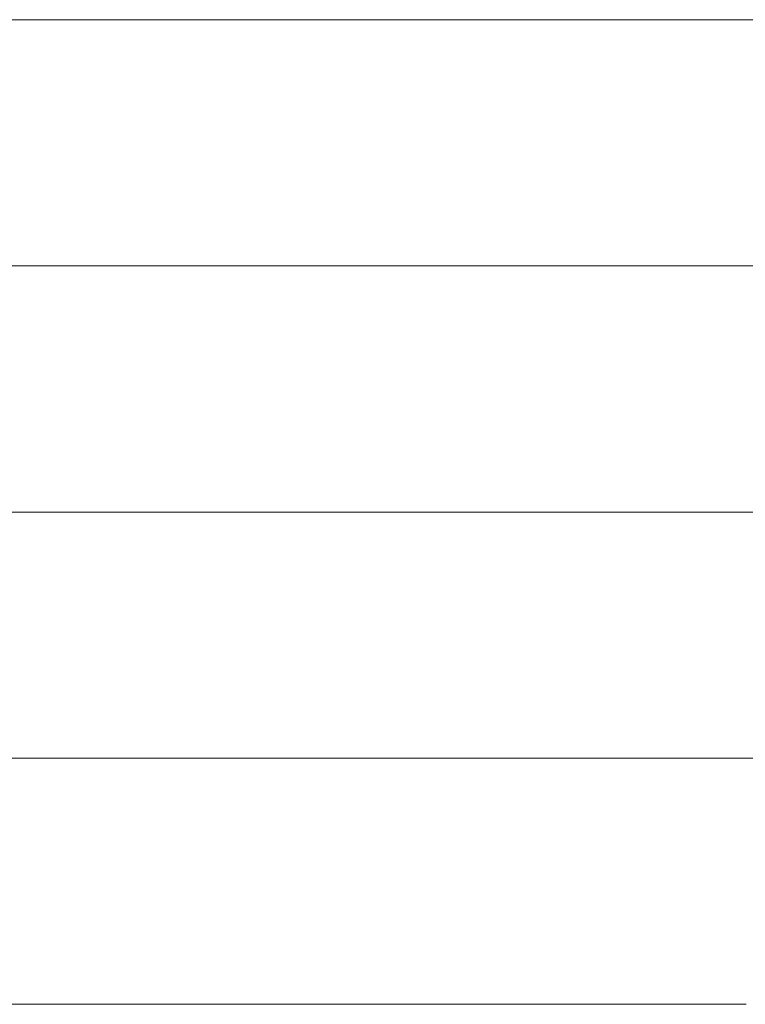
# Model space of a CAD drawing. Units: millimetres. Extents: x 59 to 11996, y 24 to 8424.
# Drawn here: x 8345 to 8365, y 567 to 595 of the extents above; entities that cross this region are included whole.
import ezdxf

# ---------------------------------------------------------------- set-up
doc = ezdxf.new("R2010")
doc.units = ezdxf.units.MM
doc.header["$MEASUREMENT"] = 0
doc.layers.add('(1) Shape lines', color=7, linetype='Continuous', lineweight=35)

# ---------------------------------------------------------------- blocks, each defined once
blk = doc.blocks.new('HATCH_158_56093d70-0afe-4dc3-bbe1-c281aaa2771d')
at = {"layer": '(1) Shape lines', "color": 0, "lineweight": 9}
for p, q in [((8345.5, 595), (8343.804, 595)), ((8345.5, 588), (8343.906, 588)), ((8345.5, 581), (8344.007, 581)), ((8345.5, 574), (8344.109, 574)), ((8345.5, 567), (8344.211, 567))]:
    blk.add_line(p, q, dxfattribs=at)
blk = doc.blocks.new('HATCH_161_8fca3e88-9a29-4a9e-a320-598b9b7e8b7d')
at = {"layer": '(1) Shape lines', "color": 0, "lineweight": 9}
for p, q in [((8346.759, 595), (8345.5, 595)), ((8347.189, 588), (8345.5, 588)), ((8347.62, 581), (8345.5, 581)), ((8348.05, 574), (8345.5, 574)), ((8348.48, 567), (8345.5, 567))]:
    blk.add_line(p, q, dxfattribs=at)
blk = doc.blocks.new('HATCH_162_4ddbaba9-42ca-48b4-9c30-93c000a8ab04')
at = {"layer": '(1) Shape lines', "color": 0, "lineweight": 9}
for p, q in [((8354.486, 595), (8346.759, 595)), ((8354.486, 588), (8347.189, 588)), ((8354.486, 581), (8347.62, 581)), ((8354.486, 574), (8348.05, 574)), ((8354.486, 567), (8348.48, 567))]:
    blk.add_line(p, q, dxfattribs=at)
blk = doc.blocks.new('HATCH_165_c6c249fc-ec82-4fa1-bb94-443d1cc80e14')
at = {"layer": '(1) Shape lines', "color": 0, "lineweight": 9}
for p, q in [((8354.759, 595), (8354.486, 595)), ((8354.834, 588), (8354.486, 588)), ((8354.909, 581), (8354.486, 581)), ((8354.984, 574), (8354.486, 574)), ((8355.059, 567), (8354.486, 567))]:
    blk.add_line(p, q, dxfattribs=at)
blk = doc.blocks.new('HATCH_166_c32006be-67e4-40de-be0b-1a06f736609d')
at = {"layer": '(1) Shape lines', "color": 0, "lineweight": 9}
for p, q in [((8356.122, 595), (8354.759, 595)), ((8356.122, 588), (8354.834, 588)), ((8356.122, 581), (8354.909, 581)), ((8356.122, 574), (8354.984, 574)), ((8356.122, 567), (8355.059, 567))]:
    blk.add_line(p, q, dxfattribs=at)
blk = doc.blocks.new('HATCH_169_c1cd10d1-92b0-4c11-a679-f1a1580a7a1f')
at = {"layer": '(1) Shape lines', "color": 0, "lineweight": 9}
for p, q in [((8356.19, 595), (8356.122, 595)), ((8356.208, 588), (8356.122, 588)), ((8356.226, 581), (8356.122, 581)), ((8356.245, 574), (8356.122, 574)), ((8356.263, 567), (8356.122, 567))]:
    blk.add_line(p, q, dxfattribs=at)
blk = doc.blocks.new('HATCH_170_5dcc62b5-8047-44a4-b05f-8301df84b72d')
at = {"layer": '(1) Shape lines', "color": 0, "lineweight": 9}
for p, q in [((8356.521, 595), (8356.19, 595)), ((8356.521, 588), (8356.208, 588)), ((8356.521, 581), (8356.226, 581)), ((8356.521, 574), (8356.245, 574)), ((8356.521, 567), (8356.263, 567))]:
    blk.add_line(p, q, dxfattribs=at)
blk = doc.blocks.new('HATCH_173_bafbeaaf-fd69-4306-9c2d-2101721811bf')
at = {"layer": '(1) Shape lines', "color": 0, "lineweight": 9}
for p, q in [((8357.188, 595), (8356.521, 595)), ((8357.366, 588), (8356.521, 588)), ((8357.543, 581), (8356.521, 581)), ((8357.721, 574), (8356.521, 574)), ((8357.898, 567), (8356.521, 567))]:
    blk.add_line(p, q, dxfattribs=at)
blk = doc.blocks.new('HATCH_174_45a959b0-e763-4b4d-bc69-129c5b14e505')
at = {"layer": '(1) Shape lines', "color": 0, "lineweight": 9}
for p, q in [((8360.582, 595), (8357.188, 595)), ((8360.582, 588), (8357.366, 588)), ((8360.582, 581), (8357.543, 581)), ((8360.582, 574), (8357.721, 574)), ((8360.582, 567), (8357.898, 567))]:
    blk.add_line(p, q, dxfattribs=at)
blk = doc.blocks.new('HATCH_179_d8c38b52-3ff4-40c1-9882-88538160e828')
at = {"layer": '(1) Shape lines', "color": 0, "lineweight": 9}
for p, q in [((8361.017, 595), (8360.582, 595)), ((8361.126, 588), (8360.582, 588)), ((8361.235, 581), (8360.582, 581)), ((8361.344, 574), (8360.582, 574)), ((8361.452, 567), (8360.582, 567))]:
    blk.add_line(p, q, dxfattribs=at)
blk = doc.blocks.new('HATCH_180_49a63226-470e-49df-b4ae-8f5da4eea4e7')
at = {"layer": '(1) Shape lines', "color": 0, "lineweight": 9}
for p, q in [((8363.161, 595), (8361.017, 595)), ((8363.161, 588), (8361.126, 588)), ((8363.161, 581), (8361.235, 581)), ((8363.161, 574), (8361.344, 574)), ((8363.161, 567), (8361.452, 567))]:
    blk.add_line(p, q, dxfattribs=at)
blk = doc.blocks.new('HATCH_185_fd36153a-f463-451f-bd43-a435356bcc02')
at = {"layer": '(1) Shape lines', "color": 0, "lineweight": 9}
for p, q in [((8363.263, 595), (8363.161, 595)), ((8363.288, 588), (8363.161, 588)), ((8363.312, 581), (8363.161, 581)), ((8363.337, 574), (8363.161, 574)), ((8363.361, 567), (8363.161, 567))]:
    blk.add_line(p, q, dxfattribs=at)
blk = doc.blocks.new('HATCH_186_db0c76de-4f11-404d-8776-01e65cae1166')
at = {"layer": '(1) Shape lines', "color": 0, "lineweight": 9}
for p, q in [((8363.75, 595), (8363.263, 595)), ((8363.75, 588), (8363.288, 588)), ((8363.75, 581), (8363.312, 581)), ((8363.75, 574), (8363.337, 574)), ((8363.75, 567), (8363.361, 567))]:
    blk.add_line(p, q, dxfattribs=at)
blk = doc.blocks.new('HATCH_191_61907ea1-13ff-42f1-832c-f93f631560d9')
at = {"layer": '(1) Shape lines', "color": 0, "lineweight": 9}
for p, q in [((8363.949, 595), (8363.75, 595)), ((8363.996, 588), (8363.75, 588)), ((8364.044, 581), (8363.75, 581)), ((8364.092, 574), (8363.75, 574)), ((8364.139, 567), (8363.75, 567))]:
    blk.add_line(p, q, dxfattribs=at)
blk = doc.blocks.new('HATCH_192_741c91a1-5479-41ce-b7a9-8d92bcb0d4d4')
at = {"layer": '(1) Shape lines', "color": 0, "lineweight": 9}
for p, q in [((8364.905, 595), (8363.949, 595)), ((8364.905, 588), (8363.996, 588)), ((8364.905, 581), (8364.044, 581)), ((8364.905, 574), (8364.092, 574)), ((8364.905, 567), (8364.139, 567))]:
    blk.add_line(p, q, dxfattribs=at)
blk = doc.blocks.new('HATCH_197_131dc573-2add-4127-a4f4-bc7564df4e6f')
at = {"layer": '(1) Shape lines', "color": 0, "lineweight": 9}
for p, q in [((8365.071, 595), (8364.905, 595)), ((8365.11, 588), (8364.905, 588)), ((8365.15, 581), (8364.905, 581)), ((8365.189, 574), (8364.905, 574)), ((8365.228, 567), (8364.905, 567))]:
    blk.add_line(p, q, dxfattribs=at)
blk = doc.blocks.new('HATCH_198_00a60df5-1fbf-43d6-be13-fc5de2c378ee')
at = {"layer": '(1) Shape lines', "color": 0, "lineweight": 9}
for p, q in [((8365.872, 595), (8365.071, 595)), ((8365.872, 588), (8365.11, 588)), ((8365.872, 581), (8365.15, 581)), ((8365.872, 574), (8365.189, 574))]:
    blk.add_line(p, q, dxfattribs=at)
blk = doc.blocks.new('GROUP_0_6709a948-3f5f-4f37-86c7-196f7dc2c36e')
at = {"layer": '(1) Shape lines', "color": 154, "linetype": 'ByBlock'}
for name in ['HATCH_180_49a63226-470e-49df-b4ae-8f5da4eea4e7', 'HATCH_185_fd36153a-f463-451f-bd43-a435356bcc02', 'HATCH_186_db0c76de-4f11-404d-8776-01e65cae1166', 'HATCH_191_61907ea1-13ff-42f1-832c-f93f631560d9', 'HATCH_192_741c91a1-5479-41ce-b7a9-8d92bcb0d4d4', 'HATCH_197_131dc573-2add-4127-a4f4-bc7564df4e6f', 'HATCH_198_00a60df5-1fbf-43d6-be13-fc5de2c378ee', 'HATCH_162_4ddbaba9-42ca-48b4-9c30-93c000a8ab04', 'HATCH_165_c6c249fc-ec82-4fa1-bb94-443d1cc80e14', 'HATCH_166_c32006be-67e4-40de-be0b-1a06f736609d', 'HATCH_169_c1cd10d1-92b0-4c11-a679-f1a1580a7a1f', 'HATCH_170_5dcc62b5-8047-44a4-b05f-8301df84b72d', 'HATCH_173_bafbeaaf-fd69-4306-9c2d-2101721811bf', 'HATCH_174_45a959b0-e763-4b4d-bc69-129c5b14e505', 'HATCH_179_d8c38b52-3ff4-40c1-9882-88538160e828', 'HATCH_158_56093d70-0afe-4dc3-bbe1-c281aaa2771d', 'HATCH_161_8fca3e88-9a29-4a9e-a320-598b9b7e8b7d']:
    blk.add_blockref(name, (0, 0), dxfattribs=at)

msp = doc.modelspace()

# ---------------------------------------------------------------- block references
at = {"color": 7, "linetype": 'ByBlock'}
msp.add_blockref('GROUP_0_6709a948-3f5f-4f37-86c7-196f7dc2c36e', (0, 0), dxfattribs=at)

doc.saveas('drawing.dxf')
